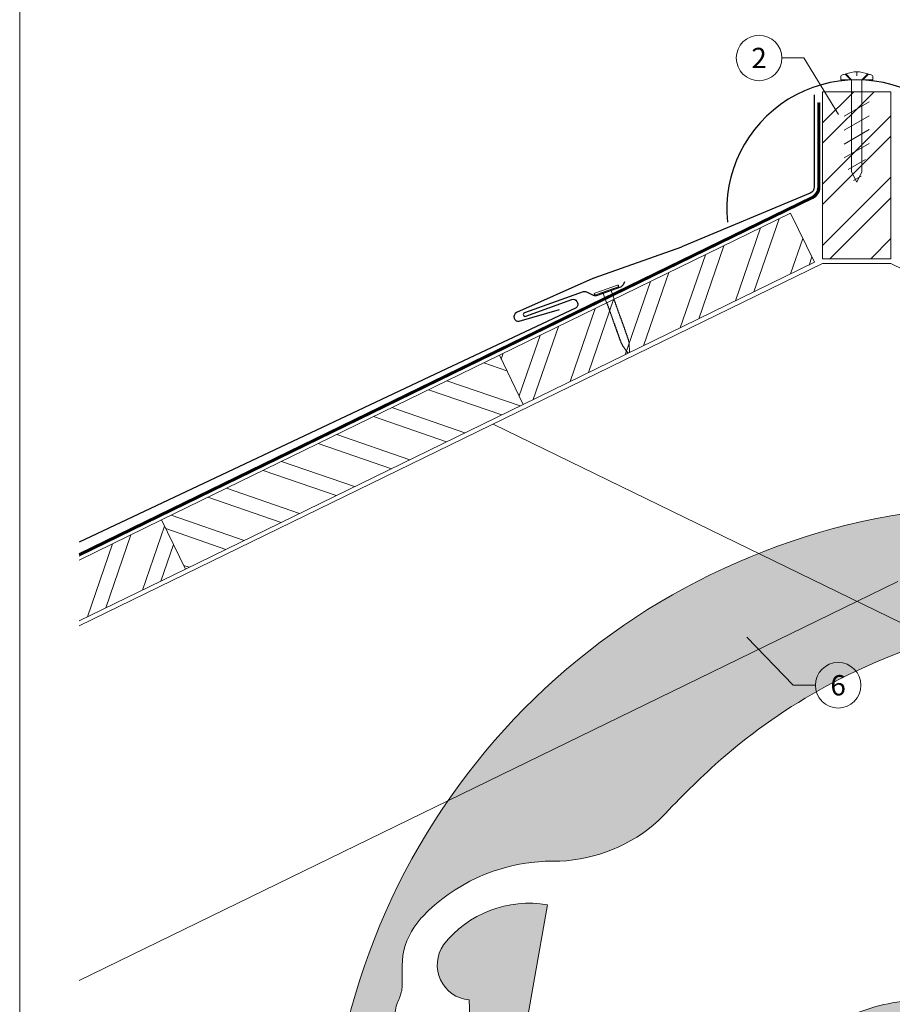
# Model space of a CAD drawing. Units: millimetres. Extents: x -19674 to 48877, y -1 to 4832.
# Drawn here: x 13960 to 14343, y 358 to 790 of the extents above; entities that cross this region are included whole.
import ezdxf
from ezdxf.enums import TextEntityAlignment as Align

# ---------------------------------------------------------------- set-up
doc = ezdxf.new("R2010")
doc.units = ezdxf.units.MM
doc.linetypes.add('ACDINTGL', pattern=[3, 2, -1])
doc.linetypes.add('Trennlage', pattern=[30, 12, -18])
for name, color, linetype, lineweight in [('01_PREFA-Dachprodukt', 12, 'Continuous', 25), ('02_Nägel', 11, 'Continuous', 15), ('04_Trennlage', 251, 'Continuous', 25), ('04_Trennlage_Linie', 251, 'Continuous', 0), ('06_Holz', 252, 'Continuous', 15), ('06_Holzschfraffur', 254, 'Continuous', 13), ('08_Bemassung', 251, 'Continuous', 5), ('10_Blattrahmen', 18, 'Continuous', 20), ('Hdgrd_hell', 250, 'Continuous', 13)]:
    doc.layers.add(name, color=color, linetype=linetype, lineweight=lineweight)
doc.styles.add('PREFA_Standard', font='arial.ttf', dxfattribs={"height": 20})

# ---------------------------------------------------------------- blocks, each defined once
blk = doc.blocks.new('A$C3A5B5D45')
at = {"layer": 'Hdgrd_hell'}
h = blk.add_hatch(color=256, dxfattribs=at)
h.dxf.hatch_style = 1
h.paths.add_polyline_path([(-138.52, 48.7), (-138.52, 127.88), (-71.35, 127.88), (-71.35, 108.26), (-114.23, 108.26), (-114.23, 97.05), (-75.92, 97.05), (-75.92, 79.53), (-114.23, 79.53), (-114.23, 68.32), (-71.35, 68.32), (-71.35, 48.7)], flags=16)
h.paths.add_polyline_path([(-63.71, 48.7), (-63.71, 127.88), (-0.31, 127.88), (-0.31, 108.26), (-39.43, 108.26), (-39.43, 97.05), (-10.96, 97.05), (-10.96, 79.53), (-39.43, 79.53), (-39.43, 48.7)], flags=16)
h.paths.add_polyline_path([(-144.01, 48.7), (-168.3, 48.7, 0.121611), (-174.56, 74.62), (-195.45, 74.62), (-195.45, 48.7), (-219.73, 48.7), (-219.73, 127.88), (-169.88, 127.88, -0.776612), (-159.12, 85.78, -0.271559), (-145.94, 63.75, 0.024345)], flags=16)
h.paths.add_polyline_path([(-17.21, 48.7), (12.18, 127.88), (24.52, 127.88), (36.87, 127.88), (66.26, 48.7), (42.13, 48.7), (38.36, 59.91), (10.69, 59.91), (6.91, 48.7)], flags=16)
h.paths.add_polyline_path([(-178.36, 91.44), (-195.45, 91.44), (-195.45, 108.26), (-178.36, 108.26, -1)], flags=0)
h.paths.add_polyline_path([(16.58, 77.43), (24.52, 100.4), (32.46, 77.43)], flags=0)
h.paths.add_polyline_path([(-174.31, 137.34), (-197.76, 144.12), (-224.49, 138.86), (-227.14, 233.03), (-277.24, 271.22), (-304.39, 230.51), (-324.16, 236.68), (-349.12, 231.58), (-319.05, 401.34, 0.276415), (-364.71, 383.72, 0.576243), (-353.5, 359.59), (-352.11, 326.01, -0.172243), (-382.34, 341.31, -0.040261), (-384.59, 344.63, -0.192005), (-384.91, 358.48, 0.051952), (-383.08, 363.61, 0.043725), (-382.88, 366.64), (-382.88, 374.65, -0.153915), (-377.57, 391.51, -0.053766), (-373.96, 396.16, -0.189107), (-321.08, 420.43, -0.014478), (-313.68, 420.52, 0.173969), (-270.33, 438.32, -0.017711), (-245.5, 462.92, -0.108685), (-148.21, 517.71, -0.081628), (-37.8, 536.13), (65.58, 359.67, -0.06106), (130.43, 357.39, -0.088941), (157.52, 347.27, -0.067276), (164.24, 341.98, -0.315299), (167.97, 320.8, -0.081867), (140.98, 287.52, 0.414214), (140.98, 306.74, 0.07149), (131, 313.33, 0.10045), (120.45, 315.5, 0.043238), (91.69, 315.11), (102.9, 295.98), (70, 262.88), (135.6, 138.68), (103.36, 143.34), (80.53, 136.8), (6.33, 200), (-6.18, 187.1), (-82.72, 187.1), (-111.99, 216.5), (-136.6, 216.5)], flags=16)
h.paths.add_polyline_path([(-253.22, 71.82), (-267.54, 71.82), (-267.54, 48.7), (-291.82, 48.7), (-291.82, 127.88), (-253.22, 127.88, -1)], flags=16)
h.paths.add_polyline_path([(-253.96, 91.44), (-267.54, 91.44), (-267.54, 108.26), (-253.96, 108.26, -1)], flags=0)
h.paths.add_polyline_path([(-178.31, 288.41, -0.081867), (-205.3, 321.69, -0.315299), (-201.57, 342.87, -0.067276), (-194.85, 348.16, -0.088941), (-167.76, 358.27, -0.063176), (-100.67, 360.36, -0.388879), (-87.76, 348.53, -0.033302), (-87.76, 322.86, -0.493145), (-105.11, 311.82, 0.080014), (-158.2, 316.38, 0.096919), (-168.33, 314.22, 0.07149), (-178.31, 307.63, 0.414214)], flags=0)
edge = h.paths.add_edge_path()
edge.add_line((-231.57, 0), (0, 0))
edge.add_arc((-115.78, 276.76), 300, 292.7022, 607.2978)
h = blk.add_hatch(color=256, dxfattribs=at)
h.dxf.hatch_style = 1
h.paths.add_polyline_path([(-138.52, 48.7), (-138.52, 127.88), (-71.35, 127.88), (-71.35, 108.26), (-114.23, 108.26), (-114.23, 97.05), (-75.92, 97.05), (-75.92, 79.53), (-114.23, 79.53), (-114.23, 68.32), (-71.35, 68.32), (-71.35, 48.7)], flags=16)
h.paths.add_polyline_path([(-63.71, 48.7), (-63.71, 127.88), (-0.31, 127.88), (-0.31, 108.26), (-39.43, 108.26), (-39.43, 97.05), (-10.96, 97.05), (-10.96, 79.53), (-39.43, 79.53), (-39.43, 48.7)], flags=16)
h.paths.add_polyline_path([(-144.01, 48.7), (-168.3, 48.7, 0.121611), (-174.56, 74.62), (-195.45, 74.62), (-195.45, 48.7), (-219.73, 48.7), (-219.73, 127.88), (-169.88, 127.88, -0.776612), (-159.12, 85.78, -0.271559), (-145.94, 63.75, 0.024345)], flags=16)
h.paths.add_polyline_path([(-17.21, 48.7), (12.18, 127.88), (24.52, 127.88), (36.87, 127.88), (66.26, 48.7), (42.13, 48.7), (38.36, 59.91), (10.69, 59.91), (6.91, 48.7)], flags=16)
h.paths.add_polyline_path([(-178.36, 91.44), (-195.45, 91.44), (-195.45, 108.26), (-178.36, 108.26, -1)], flags=0)
h.paths.add_polyline_path([(16.58, 77.43), (24.52, 100.4), (32.46, 77.43)], flags=0)
h.paths.add_polyline_path([(-174.31, 137.34), (-197.76, 144.12), (-224.49, 138.86), (-227.14, 233.03), (-277.24, 271.22), (-304.39, 230.51), (-324.16, 236.68), (-349.12, 231.58), (-319.05, 401.34, 0.276415), (-364.71, 383.72, 0.576243), (-353.5, 359.59), (-352.11, 326.01, -0.172243), (-382.34, 341.31, -0.040261), (-384.59, 344.63, -0.192005), (-384.91, 358.48, 0.051952), (-383.08, 363.61, 0.043725), (-382.88, 366.64), (-382.88, 374.65, -0.153915), (-377.57, 391.51, -0.053766), (-373.96, 396.16, -0.189107), (-321.08, 420.43, -0.014478), (-313.68, 420.52, 0.173969), (-270.33, 438.32, -0.017711), (-245.5, 462.92, -0.108685), (-148.21, 517.71, -0.081628), (-37.8, 536.13), (65.58, 359.67, -0.06106), (130.43, 357.39, -0.088941), (157.52, 347.27, -0.067276), (164.24, 341.98, -0.315299), (167.97, 320.8, -0.081867), (140.98, 287.52, 0.414214), (140.98, 306.74, 0.07149), (131, 313.33, 0.10045), (120.45, 315.5, 0.043238), (91.69, 315.11), (102.9, 295.98), (70, 262.88), (135.6, 138.68), (103.36, 143.34), (80.53, 136.8), (6.33, 200), (-6.18, 187.1), (-82.72, 187.1), (-111.99, 216.5), (-136.6, 216.5)], flags=16)
h.paths.add_polyline_path([(-253.22, 71.82), (-267.54, 71.82), (-267.54, 48.7), (-291.82, 48.7), (-291.82, 127.88), (-253.22, 127.88, -1)], flags=16)
h.paths.add_polyline_path([(-253.96, 91.44), (-267.54, 91.44), (-267.54, 108.26), (-253.96, 108.26, -1)], flags=0)
h.paths.add_polyline_path([(-178.31, 288.41, -0.081867), (-205.3, 321.69, -0.315299), (-201.57, 342.87, -0.067276), (-194.85, 348.16, -0.088941), (-167.76, 358.27, -0.063176), (-100.67, 360.36, -0.388879), (-87.76, 348.53, -0.033302), (-87.76, 322.86, -0.493145), (-105.11, 311.82, 0.080014), (-158.2, 316.38, 0.096919), (-168.33, 314.22, 0.07149), (-178.31, 307.63, 0.414214)], flags=0)
edge = h.paths.add_edge_path()
edge.add_line((-231.57, 0), (0, 0))
edge.add_arc((-115.78, 276.76), 300, 292.7022, 607.2978)
at = {"layer": 'Hdgrd_hell', "lineweight": 5}
h = blk.add_hatch(color=256, dxfattribs=at)
h.dxf.hatch_style = 1
h.paths.add_polyline_path([(-167.76, 358.27, 0.089731), (-195.07, 348.03, 0.076449), (-202.53, 341.83, 0.294578), (-205.3, 321.69, 0.081867), (-178.31, 288.41, -0.414214), (-178.31, 307.63, -0.07149), (-168.33, 314.22, -0.096919), (-158.2, 316.38, -0.080014), (-105.11, 311.82, 0.493145), (-87.76, 322.86, 0.033302), (-87.76, 348.53, 0.388879), (-100.67, 360.36, 0.063176)])
h = blk.add_hatch(color=256, dxfattribs=at)
h.dxf.hatch_style = 1
h.paths.add_polyline_path([(-167.76, 358.27, 0.089731), (-195.07, 348.03, 0.076449), (-202.53, 341.83, 0.294578), (-205.3, 321.69, 0.081867), (-178.31, 288.41, -0.414214), (-178.31, 307.63, -0.07149), (-168.33, 314.22, -0.096919), (-158.2, 316.38, -0.080014), (-105.11, 311.82, 0.493145), (-87.76, 322.86, 0.033302), (-87.76, 348.53, 0.388879), (-100.67, 360.36, 0.063176)])
for points in [[(-384.59, 344.63, -0.192005), (-384.91, 358.48, 0.051952), (-383.08, 363.61, 0.043725), (-382.88, 366.64), (-382.88, 374.65, -0.153915), (-377.57, 391.51, -0.053504), (-373.98, 396.14, -0.189201), (-321.08, 420.43, -0.014478), (-313.68, 420.52, 0.173969), (-270.33, 438.32, -0.017711), (-245.5, 462.92, -0.108685), (-148.21, 517.71, -0.081628)], [(-349.12, 231.58), (-319.05, 401.34, 0.276415), (-364.71, 383.72, 0.576243), (-353.5, 359.59), (-352.11, 326.01, -0.172243)], [(-384.59, 344.63, -0.192005), (-384.91, 358.48, 0.051952), (-383.08, 363.61, 0.043725), (-382.88, 366.64), (-382.88, 374.65, -0.153915), (-377.57, 391.51, -0.053504), (-373.98, 396.14, -0.189201), (-321.08, 420.43, -0.014478), (-313.68, 420.52, 0.173969), (-270.33, 438.32, -0.017711), (-245.5, 462.92, -0.108685), (-148.21, 517.71, -0.081628)], [(-349.12, 231.58), (-319.05, 401.34, 0.276415), (-364.71, 383.72, 0.576243), (-353.5, 359.59), (-352.11, 326.01, -0.172243)]]:
    blk.add_lwpolyline(points, format="xyb", dxfattribs=at)
blk.add_lwpolyline([(-168.33, 314.22, -0.096919), (-158.2, 316.38, -0.080014), (-105.11, 311.82, 0.493145), (-87.76, 322.86, 0.033302), (-87.76, 348.53, 0.388879), (-100.67, 360.36, 0.063176), (-167.76, 358.27, 0.089731), (-195.07, 348.03, 0.065256), (-201.57, 342.87, 0.315299), (-205.3, 321.69, 0.081867), (-178.31, 288.41, -0.414214), (-178.31, 307.63, -0.07149)], format="xyb", close=True, dxfattribs=at)
blk.add_lwpolyline([(-168.33, 314.22, -0.096919), (-158.2, 316.38, -0.080014), (-105.11, 311.82, 0.493145), (-87.76, 322.86, 0.033302), (-87.76, 348.53, 0.388879), (-100.67, 360.36, 0.063176), (-167.76, 358.27, 0.089731), (-195.07, 348.03, 0.065256), (-201.57, 342.87, 0.315299), (-205.3, 321.69, 0.081867), (-178.31, 288.41, -0.414214), (-178.31, 307.63, -0.07149)], format="xyb", close=True, dxfattribs=at)
blk.add_arc((-115.78, 276.76), 300, 292.7022, 247.2978, dxfattribs=at)
blk.add_arc((-115.78, 276.76), 300, 292.7022, 247.2978, dxfattribs=at)
blk = doc.blocks.new('A$C4BAB4951')
for p, q in [((0, -4.3), (0, 4.3)), ((0.7, -4.3), (0.7, 4.3)), ((-23.67, -0.01), (-23.67, 0.01)), ((-23.39, 0.39), (-20.4, 1.28)), ((-20.32, 1.29), (-19.6, 1.35)), ((-3.67, 1.5), (-0.4, 1.5)), ((-0.4, 1.5), (0, 2)), ((-0.4, -1.5), (-0.4, 1.5)), ((-23.39, -0.39), (-20.4, -1.28)), ((-20.32, -1.29), (-19.6, -1.35)), ((-3.67, -1.5), (-0.4, -1.5)), ((-0.4, -1.5), (0, -2))]:
    blk.add_line(p, q)
at = {"extrusion": (0, 0, -1)}
for centre, radius, start, end in [((-0.35, 4.3), 0.35, 0, 180), ((23.27, 0.01), 0.4, 360, 73.5064), ((20.28, 0.9), 0.4, 73.5064, 85.188), ((19.6, 1.91), 0.553, 244.5196, 270), ((18.58, -0.22), 1.8, 64.5196, 71.6711), ((19.1, 1.33), 0.17, 71.6711, 153.7368), ((18.86, 1.45), 0.0923, 267.8027, 333.7368), ((18.86, 1.91), 0.552, 244.5057, 269.6735), ((17.85, -0.22), 1.8, 64.5196, 71.6711), ((18.36, 1.33), 0.17, 71.6711, 153.7368), ((18.13, 1.45), 0.0923, 267.8027, 333.7368), ((18.13, 1.91), 0.551, 244.4964, 269.3324), ((17.12, -0.22), 1.8, 64.5196, 71.6711), ((17.63, 1.33), 0.17, 71.6711, 153.7368), ((17.39, 1.45), 0.0923, 267.8027, 333.7368), ((17.39, 1.91), 0.552, 244.5062, 269.673), ((16.38, -0.22), 1.8, 64.5196, 71.6711), ((16.89, 1.33), 0.17, 71.6711, 153.7368), ((16.66, 1.45), 0.0923, 267.8027, 333.7368), ((16.66, 1.91), 0.551, 244.4964, 269.3324), ((15.65, -0.22), 1.8, 64.5196, 71.6711), ((16.16, 1.33), 0.17, 71.6711, 153.7368), ((15.93, 1.45), 0.0923, 267.8027, 333.7368), ((15.93, 1.91), 0.552, 244.5057, 269.6735), ((14.91, -0.22), 1.8, 64.5196, 71.6711), ((15.43, 1.33), 0.17, 71.6711, 153.7368), ((15.19, 1.45), 0.0923, 267.8027, 333.7368), ((15.19, 1.91), 0.551, 244.4964, 269.3324), ((14.18, -0.22), 1.8, 64.5196, 71.6711), ((14.69, 1.33), 0.17, 71.6711, 153.7368), ((14.46, 1.45), 0.0923, 267.8027, 333.7368), ((14.46, 1.91), 0.552, 244.5057, 269.6735), ((13.45, -0.22), 1.8, 64.5196, 71.6711), ((13.96, 1.33), 0.17, 71.6711, 153.7368), ((13.72, 1.45), 0.0923, 267.8027, 333.7368), ((13.73, 1.91), 0.551, 244.4964, 269.3324), ((12.71, -0.22), 1.8, 64.5196, 71.6711), ((13.23, 1.33), 0.17, 71.6711, 153.7368), ((12.99, 1.45), 0.0923, 267.8027, 333.7368), ((12.99, 1.91), 0.552, 244.5057, 269.6735), ((11.98, -0.22), 1.8, 64.5196, 71.6711), ((12.49, 1.33), 0.17, 71.6711, 153.7368), ((12.26, 1.45), 0.0923, 267.8027, 333.7368), ((12.25, 1.92), 0.57, 244.7073, 270.3706), ((11.23, -0.22), 1.8, 64.5196, 71.6711), ((11.74, 1.33), 0.17, 71.6711, 153.7368), ((11.51, 1.45), 0.0923, 267.8027, 333.7368), ((11.51, 1.91), 0.551, 244.4964, 269.3324), ((10.5, -0.22), 1.8, 64.5196, 71.6711), ((11.01, 1.33), 0.17, 71.6711, 153.7368), ((10.78, 1.45), 0.0923, 267.8027, 333.7368), ((10.78, 1.91), 0.552, 244.5057, 269.6735), ((9.76, -0.22), 1.8, 64.5196, 71.6711), ((10.28, 1.33), 0.17, 71.6711, 153.7368), ((10.04, 1.45), 0.0923, 267.8027, 333.7368), ((10.04, 1.91), 0.551, 244.4964, 269.3324), ((9.03, -0.22), 1.8, 64.5196, 71.6711), ((9.54, 1.33), 0.17, 71.6711, 153.7368), ((9.31, 1.45), 0.0923, 267.8027, 333.7368), ((9.31, 1.91), 0.552, 244.5062, 269.673), ((8.29, -0.22), 1.8, 64.5196, 71.6711), ((8.81, 1.33), 0.17, 71.6711, 153.7368), ((8.57, 1.45), 0.0923, 267.8027, 333.7368), ((8.58, 1.91), 0.551, 244.4984, 269.3304), ((7.56, -0.22), 1.8, 64.5196, 71.6711), ((8.08, 1.33), 0.17, 71.6711, 153.7368), ((7.84, 1.45), 0.0923, 267.8027, 333.7368), ((7.84, 1.91), 0.552, 244.5057, 269.6735), ((6.83, -0.22), 1.8, 64.5196, 71.6711), ((7.34, 1.33), 0.17, 71.6711, 153.7368), ((7.11, 1.45), 0.0923, 267.8027, 333.7368), ((7.11, 1.91), 0.551, 244.4964, 269.3324), ((6.1, -0.22), 1.8, 64.5196, 71.6711), ((6.61, 1.33), 0.17, 71.6711, 153.7368), ((6.37, 1.45), 0.0923, 267.8027, 333.7368), ((6.37, 1.91), 0.552, 244.5057, 269.6735), ((5.36, -0.22), 1.8, 64.5196, 71.6711), ((5.87, 1.33), 0.17, 71.6711, 153.7368), ((5.64, 1.45), 0.0923, 267.8027, 333.7368), ((5.64, 1.91), 0.552, 244.5057, 269.6735), ((4.62, -0.22), 1.8, 64.5196, 71.6711), ((5.14, 1.33), 0.17, 71.6711, 153.7368), ((4.9, 1.45), 0.0923, 267.8027, 333.7368), ((4.91, 1.9), 0.551, 244.4964, 269.3324), ((3.89, -0.22), 1.8, 64.5196, 71.6711), ((4.41, 1.33), 0.17, 71.6711, 153.7368), ((4.17, 1.45), 0.0923, 267.8027, 333.7368), ((4.17, 1.91), 0.552, 244.5057, 269.6735), ((3.16, -0.22), 1.8, 64.5196, 71.6711), ((3.67, 1.33), 0.17, 71.6711, 90), ((23.27, -0.01), 0.4, 286.4936, 0), ((20.28, -0.9), 0.4, 274.812, 286.4936), ((19.6, -1.91), 0.553, 90, 115.4804), ((18.58, 0.22), 1.8, 288.3289, 295.4804), ((19.1, -1.33), 0.17, 206.2632, 288.3289), ((18.86, -1.45), 0.0923, 26.2632, 92.1973), ((18.86, -1.91), 0.552, 90.3265, 115.4943), ((17.85, 0.22), 1.8, 288.3289, 295.4804), ((18.36, -1.33), 0.17, 206.2632, 288.3289), ((18.13, -1.45), 0.0923, 26.2632, 92.1973), ((18.13, -1.91), 0.551, 90.6676, 115.5036), ((17.12, 0.22), 1.8, 288.3289, 295.4804), ((17.63, -1.33), 0.17, 206.2632, 288.3289), ((17.39, -1.45), 0.0923, 26.2632, 92.1973), ((17.39, -1.91), 0.552, 90.327, 115.4938), ((16.38, 0.22), 1.8, 288.3289, 295.4804), ((16.89, -1.33), 0.17, 206.2632, 288.3289), ((16.66, -1.45), 0.0923, 26.2632, 92.1973), ((16.66, -1.91), 0.551, 90.6676, 115.5036), ((15.65, 0.22), 1.8, 288.3289, 295.4804), ((16.16, -1.33), 0.17, 206.2632, 288.3289), ((15.93, -1.45), 0.0923, 26.2632, 92.1973), ((15.93, -1.91), 0.552, 90.3265, 115.4943), ((14.91, 0.22), 1.8, 288.3289, 295.4804), ((15.43, -1.33), 0.17, 206.2632, 288.3289), ((15.19, -1.45), 0.0923, 26.2632, 92.1973), ((15.19, -1.91), 0.551, 90.6676, 115.5036), ((14.18, 0.22), 1.8, 288.3289, 295.4804), ((14.69, -1.33), 0.17, 206.2632, 288.3289), ((14.46, -1.45), 0.0923, 26.2632, 92.1973), ((14.46, -1.91), 0.552, 90.3265, 115.4943), ((13.45, 0.22), 1.8, 288.3289, 295.4804), ((13.96, -1.33), 0.17, 206.2632, 288.3289), ((13.72, -1.45), 0.0923, 26.2632, 92.1973), ((13.73, -1.91), 0.551, 90.6676, 115.5036), ((12.71, 0.22), 1.8, 288.3289, 295.4804), ((13.23, -1.33), 0.17, 206.2632, 288.3289), ((12.99, -1.45), 0.0923, 26.2632, 92.1973), ((12.99, -1.91), 0.552, 90.3265, 115.4943), ((11.98, 0.22), 1.8, 288.3289, 295.4804), ((12.49, -1.33), 0.17, 206.2632, 288.3289), ((12.26, -1.45), 0.0923, 26.2632, 92.1973), ((12.25, -1.92), 0.57, 89.6294, 115.2927), ((11.23, 0.22), 1.8, 288.3289, 295.4804), ((11.74, -1.33), 0.17, 206.2632, 288.3289), ((11.51, -1.45), 0.0923, 26.2632, 92.1973), ((11.51, -1.91), 0.551, 90.6676, 115.5036), ((10.5, 0.22), 1.8, 288.3289, 295.4804), ((11.01, -1.33), 0.17, 206.2632, 288.3289), ((10.78, -1.45), 0.0923, 26.2632, 92.1973), ((10.78, -1.91), 0.552, 90.3265, 115.4943), ((9.76, 0.22), 1.8, 288.3289, 295.4804), ((10.28, -1.33), 0.17, 206.2632, 288.3289), ((10.04, -1.45), 0.0923, 26.2632, 92.1973), ((10.04, -1.91), 0.551, 90.6676, 115.5036), ((9.03, 0.22), 1.8, 288.3289, 295.4804), ((9.54, -1.33), 0.17, 206.2632, 288.3289), ((9.31, -1.45), 0.0923, 26.2632, 92.1973), ((9.31, -1.91), 0.552, 90.327, 115.4938), ((8.29, 0.22), 1.8, 288.3289, 295.4804), ((8.81, -1.33), 0.17, 206.2632, 288.3289), ((8.57, -1.45), 0.0923, 26.2632, 92.1973), ((8.58, -1.91), 0.551, 90.6696, 115.5016), ((7.56, 0.22), 1.8, 288.3289, 295.4804), ((8.08, -1.33), 0.17, 206.2632, 288.3289), ((7.84, -1.45), 0.0923, 26.2632, 92.1973), ((7.84, -1.91), 0.552, 90.3265, 115.4943), ((6.83, 0.22), 1.8, 288.3289, 295.4804), ((7.34, -1.33), 0.17, 206.2632, 288.3289), ((7.11, -1.45), 0.0923, 26.2632, 92.1973), ((7.11, -1.91), 0.551, 90.6676, 115.5036), ((6.1, 0.22), 1.8, 288.3289, 295.4804), ((6.61, -1.33), 0.17, 206.2632, 288.3289), ((6.37, -1.45), 0.0923, 26.2632, 92.1973), ((6.37, -1.91), 0.552, 90.3265, 115.4943), ((5.36, 0.22), 1.8, 288.3289, 295.4804), ((5.87, -1.33), 0.17, 206.2632, 288.3289), ((5.64, -1.45), 0.0923, 26.2632, 92.1973), ((5.64, -1.91), 0.552, 90.3265, 115.4943), ((4.62, 0.22), 1.8, 288.3289, 295.4804), ((5.14, -1.33), 0.17, 206.2632, 288.3289), ((4.9, -1.45), 0.0923, 26.2632, 92.1973), ((4.91, -1.9), 0.551, 90.6676, 115.5036), ((3.89, 0.22), 1.8, 288.3289, 295.4804), ((4.41, -1.33), 0.17, 206.2632, 288.3289), ((4.17, -1.45), 0.0923, 26.2632, 92.1973), ((4.17, -1.91), 0.552, 90.3265, 115.4943), ((3.16, 0.22), 1.8, 288.3289, 295.4804), ((3.67, -1.33), 0.17, 270, 288.3289), ((-0.35, -4.3), 0.35, 180, 360)]:
    blk.add_arc(centre, radius, start, end, dxfattribs=at)
blk = doc.blocks.new('A$C3BB35BE1')
at = {"layer": '02_Nägel'}
for p, q in [((-5.14, 2.47), (-2.67, 0)), ((-4.79, 2.54), (-2.25, 0)), ((2.25, 0), (4.79, 2.54)), ((2.67, 0), (5.14, 2.47)), ((-2.25, -40.43), (-2.25, 0)), ((2.25, -40.43), (2.25, 0))]:
    blk.add_line(p, q, dxfattribs=at)
for points in [[(-7, 0), (-7, 1.62, -0.337581), (-6.63, 2.1, -0.015361), (-5.14, 2.47, -0.015361)], [(-4.79, 2.54, -0.201356), (4.79, 2.54, -0.096641)], [(5.14, 2.47, -0.015361), (6.63, 2.1, -0.337581), (7, 1.62), (7, 0)]]:
    blk.add_lwpolyline(points, format="xyb", dxfattribs=at)
for points in [[(-7, 0), (-2.67, 0)], [(0, 3.5), (0, 1.79)], [(2.67, 0), (7, 0)], [(-5.49, -16.03), (5.49, -9.7)], [(-5.49, -22.13), (5.49, -15.79)], [(-5.49, -28.23), (5.49, -21.89)], [(-5.49, -34.33), (5.49, -27.99)], [(-3.84, -39.47), (3.84, -35.04)], [(-2.25, -40.43), (0, -45)], [(-1.4, -44.16), (1.9, -42.26)], [(2.25, -40.43), (0, -45)]]:
    blk.add_lwpolyline(points, dxfattribs=at)

msp = doc.modelspace()

# ---------------------------------------------------------------- hatches: boundary and pattern name
at = {"layer": '06_Holzschfraffur'}
h = msp.add_hatch(dxfattribs=at)
h.set_pattern_fill('ANSI32', color=256, scale=2, style=0)
h.set_pattern_definition([(45, (5488.61, -886.359), (-13.470384, 13.470384), []), (45, (5497.59, -886.359), (-13.470384, 13.470384), [])])
h.paths.add_polyline_path([(14342.889, 758.378), (14312.889, 758.378), (14312.889, 685.03), (14342.889, 685.03)])
h = msp.add_hatch(dxfattribs=at)
h.set_pattern_fill('ANSI32', color=256, scale=2, angle=26, style=0)
h.set_pattern_definition([(71, (6130.398, -2974.528), (-18.01213, 6.202073), []), (71, (6138.47, -2970.59), (-18.01213, 6.202073), [])])
h.paths.add_polyline_path([(14309.365, 683.488), (14298.844, 705.059), (14170.961, 642.687), (14181.482, 621.116)])
h = msp.add_hatch(dxfattribs=at)
h.set_pattern_fill('ANSI32', color=256, scale=2, angle=296, style=0)
h.set_pattern_definition([(341, (6130.398, -2974.528), (6.202073, 18.01213), []), (341, (6134.335, -2982.599), (6.202073, 18.01213), [])])
h.paths.add_polyline_path([(14022.66, 570.356), (14033.181, 548.784), (14181.482, 621.116), (14170.961, 642.687)])
h = msp.add_hatch(dxfattribs=at)
h.set_pattern_fill('ANSI32', color=256, scale=2, angle=26, style=0)
h.set_pattern_definition([(71, (6427, -2829.865), (-18.01213, 6.202073), []), (71, (6435.071, -2825.928), (-18.01213, 6.202073), [])])
h.paths.add_polyline_path([(13986.452, 552.696), (13986.452, 525.993), (14033.181, 548.784), (14022.66, 570.356)])

# ---------------------------------------------------------------- linework, layer by layer
at = {"layer": '01_PREFA-Dachprodukt', "elevation": 0}
for points in [[(14309.217, 757.027), (14309.217, 716.607, -0.3022986), (14307.376, 713.84), (14251.39, 690.398, -0.0267702), (14250.896, 690.192), (14212.408, 676.525, 0.0199327), (14212.038, 676.377), (14178.556, 661.387, 0.8859493), (14179.73, 657.594), (14197.424, 662.833)], [(14225.903, 674.916), (14225.277, 673.595, -0.1989124), (14224.142, 672.569), (14213.853, 668.9, -0.1989124), (14212.325, 668.976), (14209.304, 670.409, 0.1989124), (14207.775, 670.486), (14181.979, 661.304, 1), (14182.522, 659.799), (14202.838, 667.233, -0.3938177), (14204.974, 666.331), (14205.28, 665.647, -0.4142148), (14204.424, 663.4), (14145.208, 635.592), (13986.452, 560.53)]]:
    msp.add_lwpolyline(points, format="xyb", dxfattribs=at)
at = {"layer": '01_PREFA-Dachprodukt'}
msp.add_arc((14327.889, 706.57), 57.075, 354.52603, 185.47397, dxfattribs=at)
at = {"layer": '04_Trennlage', "linetype": 'Trennlage', "ltscale": 0.5, "const_width": 1, "elevation": 0}
msp.add_lwpolyline([(13986.452, 555.059), (14308.394, 711.966, 0.2868235), (14311.204, 716.461), (14311.204, 753.608)], format="xyb", dxfattribs=at)
at = {"layer": '04_Trennlage_Linie', "ltscale": 5, "elevation": 0}
for points in [[(13986.452, 554.503), (14308.594, 711.507, 0.2868235), (14311.684, 716.451), (14311.684, 753.608)], [(13986.452, 555.615), (14308.195, 712.425, 0.2868235), (14310.724, 716.47), (14310.724, 753.608)]]:
    msp.add_lwpolyline(points, format="xyb", dxfattribs=at)
at = {"layer": '06_Holz'}
for p, q in [((14168.207, 612.464), (14669.326, 368.052)), ((14327.889, 534.582), (13986.452, 368.052))]:
    msp.add_line(p, q, dxfattribs=at)
for points in [[(14312.889, 758.378), (14312.889, 685.03), (14342.889, 685.03), (14342.889, 758.378)], [(14181.482, 621.116), (14309.365, 683.488), (14298.844, 705.059), (14170.961, 642.687)], [(14033.181, 548.784), (14181.482, 621.116), (14170.961, 642.687), (14022.66, 570.356)]]:
    msp.add_lwpolyline(points, close=True, dxfattribs=at)
for points in [[(13986.452, 523.817), (14312.889, 683.03)], [(14312.889, 683.03), (14342.889, 683.03)], [(14312.889, 683.03), (14342.889, 683.03)], [(14669.326, 523.817), (14342.889, 683.03)], [(13986.452, 525.993), (14033.181, 548.784), (14022.66, 570.356), (13986.452, 552.696)]]:
    msp.add_lwpolyline(points, dxfattribs=at)
at = {"layer": '06_Holz', "linetype": 'ACDINTGL', "ltscale": 10}
msp.add_lwpolyline([(14327.889, 534.582), (14487.571, 612.464)], dxfattribs=at)
at = {"layer": '08_Bemassung'}
for p, q in [((14294.989, 773.218), (14304.696, 773.218)), ((14304.696, 773.218), (14319.837, 748.356)), ((14300.003, 497.759), (14279.648, 518.927)), ((14309.709, 497.759), (14300.003, 497.759))]:
    msp.add_line(p, q, dxfattribs=at)
for centre in [(14284.993, 773.218), (14319.705, 497.759)]:
    msp.add_circle(centre, 9.996, dxfattribs=at)
at = {"layer": '10_Blattrahmen'}
msp.add_lwpolyline([(13960.389, 0), (14695.389, 0), (14695.389, 1039.499), (13960.389, 1039.499)], close=True, dxfattribs=at)

# ---------------------------------------------------------------- block references
for name, p in [('A$C3BB35BE1', (14327.889, 763.645)), ('A$C3A5B5D45', (14511.171, 0))]:
    msp.add_blockref(name, p)
at = {"layer": '02_Nägel', "xscale": 1.22, "yscale": 1.22, "zscale": 1.22, "rotation": 109.6271150343201}
msp.add_blockref('A$C4BAB4951', (14218.136, 670.945, 0), dxfattribs=at)

# ---------------------------------------------------------------- texts
at = {"layer": '08_Bemassung', "style": 'PREFA_Standard'}
for s, p in [('2', (14284.993, 773.218)), ('6', (14319.705, 497.759))]:
    msp.add_text(s, height=8.925, dxfattribs=at).set_placement(p, align=Align.MIDDLE_CENTER)

doc.saveas('drawing.dxf')
